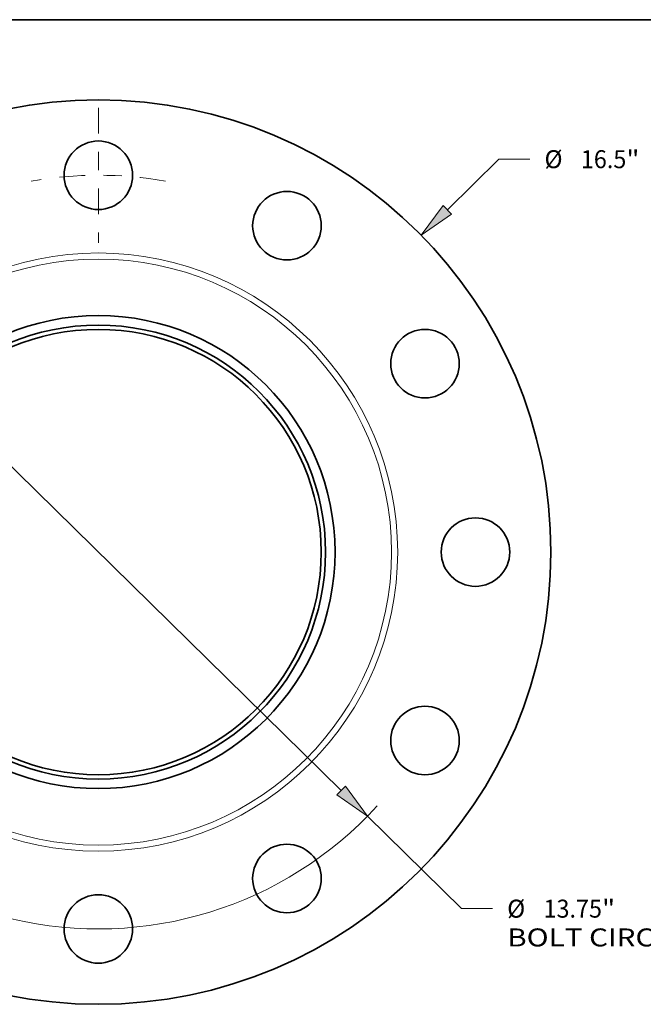
# Model space of a CAD drawing. Extents: x 0 to 10.8, y 0 to 8.3.
# Drawn here: x 3.1 to 6.5, y 2.9 to 8.3 of the extents above; entities that cross this region are included whole.
import ezdxf
from ezdxf.enums import TextEntityAlignment as Align

# ---------------------------------------------------------------- set-up
doc = ezdxf.new("R2010")
doc.units = 0
doc.header["$MEASUREMENT"] = 0
doc.linetypes.add('DASHDOT', pattern=[18.5, 12, -3, 0.5, -3])
doc.layers.get('0').update_dxf_attribs({"lineweight": 13})
doc.layers.add('1', color=7, linetype='Continuous', lineweight=13)
doc.styles.get("Standard").update_dxf_attribs({"font": 'isocp.shx'})

# ---------------------------------------------------------------- blocks, each defined once
blk = doc.blocks.new('BLOCK8')
at = {"color": 7, "lineweight": 13, "ltscale": 0.03937}
blk.add_line((6.362, 6.247), (7.3, 7.168), dxfattribs=at)
at = {"color": 7, "lineweight": 13, "ltscale": 0.014167}
blk.add_line((7.3, 7.168), (7.867, 7.168), dxfattribs=at)
at = {"color": 7, "lineweight": 13, "ltscale": 0.00958}
blk.add_line((-6.636, -6.516), (-6.362, -6.247), dxfattribs=at)
at = {"color": 7, "lineweight": 13, "ltscale": 0.03937}
for points in [[(6.285, 6.326), (5.887, 5.78), (6.44, 6.168)], [(-6.285, -6.326), (-5.887, -5.78), (-6.44, -6.168)]]:
    blk.add_lwpolyline(points, close=True, dxfattribs=at)
for points in [[(6.285, 6.326), (5.887, 5.78), (6.285, 6.326), (6.44, 6.168)], [(-6.285, -6.326), (-5.887, -5.78), (-6.285, -6.326), (-6.44, -6.168)]]:
    blk.add_solid(points, dxfattribs=at)
for s, height, p, p2 in [('%%c', 0.3281, (8.133, 7.004), (8.462, 7.004)), ('16.5', 0.3281, (8.795, 7.004), (9.625, 7.004)), ('"', 0.328, (9.625, 7.004), (9.865, 7.004))]:
    blk.add_text(s, height=height, dxfattribs=at).set_placement(p, p2, align=Align.FIT)
blk = doc.blocks.new('BLOCK10')
at = {"color": 7, "lineweight": 13, "ltscale": 0.03937}
for p, q in [((-4.428, 4.351), (4.428, -4.351)), ((4.904, -4.819), (6.62, -6.505))]:
    blk.add_line(p, q, dxfattribs=at)
at = {"color": 7, "lineweight": 13, "ltscale": 0.014167}
blk.add_line((6.62, -6.505), (7.186, -6.505), dxfattribs=at)
at = {"color": 7, "lineweight": 13, "ltscale": 0.03937}
for points in [[(-4.35, 4.431), (-4.904, 4.819), (-4.506, 4.272)], [(4.35, -4.431), (4.904, -4.819), (4.506, -4.272)]]:
    blk.add_lwpolyline(points, close=True, dxfattribs=at)
for start, end in [(133.3125, 164.3195), (195.6805, 317.6872)]:
    blk.add_arc((0, 0), 6.875, start, end, dxfattribs=at)
for points in [[(-4.35, 4.431), (-4.904, 4.819), (-4.35, 4.431), (-4.506, 4.272)], [(4.35, -4.431), (4.904, -4.819), (4.35, -4.431), (4.506, -4.272)]]:
    blk.add_solid(points, dxfattribs=at)
for s, height, p, p2 in [('%%c', 0.3281, (7.453, -6.669), (7.781, -6.669)), ('13.75', 0.3281, (8.115, -6.669), (9.181, -6.669)), ('"', 0.328, (9.181, -6.669), (9.422, -6.669)), ('BOLT CIRCLE', 0.32808, (7.453, -7.194), (10.747, -7.194))]:
    blk.add_text(s, height=height, dxfattribs=at).set_placement(p, p2, align=Align.FIT)
blk = doc.blocks.new('BLOCK14')
at = {"color": 7, "linetype": 'DASHDOT', "lineweight": 13, "ltscale": 0.03937}
blk.add_line((0, 8.108), (0, 5.642), dxfattribs=at)
blk.add_arc((0, 0), 6.875, 79.724, 100.276, dxfattribs=at)

msp = doc.modelspace()

# ---------------------------------------------------------------- linework, layer by layer
at = {"color": 7, "lineweight": 35, "ltscale": 0.03937}
for centre, radius in [((3.4908, 5.3361), 2.475), ((3.4908, 7.3986), 0.1875), ((4.5221, 7.1223), 0.1875), ((3.4908, 5.3361), 1.2945), ((3.4908, 5.3361), 1.2424), ((3.4908, 5.3361), 1.2188), ((5.277, 6.3674), 0.1875), ((5.5533, 5.3361), 0.1875), ((5.277, 4.3049), 0.1875), ((4.5221, 3.55), 0.1875), ((3.4908, 3.2736), 0.1875)]:
    msp.add_circle(centre, radius, dxfattribs=at)
at = {"color": 7, "lineweight": 13, "ltscale": 0.03937}
for radius in [1.637, 1.6035]:
    msp.add_circle((3.4908, 5.3361), radius, dxfattribs=at)
at = {"layer": '1', "color": 7, "lineweight": 35, "ltscale": 0.03937}
msp.add_line((0.25, 8.25), (10.75, 8.25), dxfattribs=at)

# ---------------------------------------------------------------- block references
at = {"lineweight": 0, "xscale": 0.3, "yscale": 0.3, "zscale": 0.3}
for name in ['BLOCK14', 'BLOCK8', 'BLOCK10']:
    msp.add_blockref(name, (3.4908, 5.3361), dxfattribs=at)

doc.saveas('drawing.dxf')
